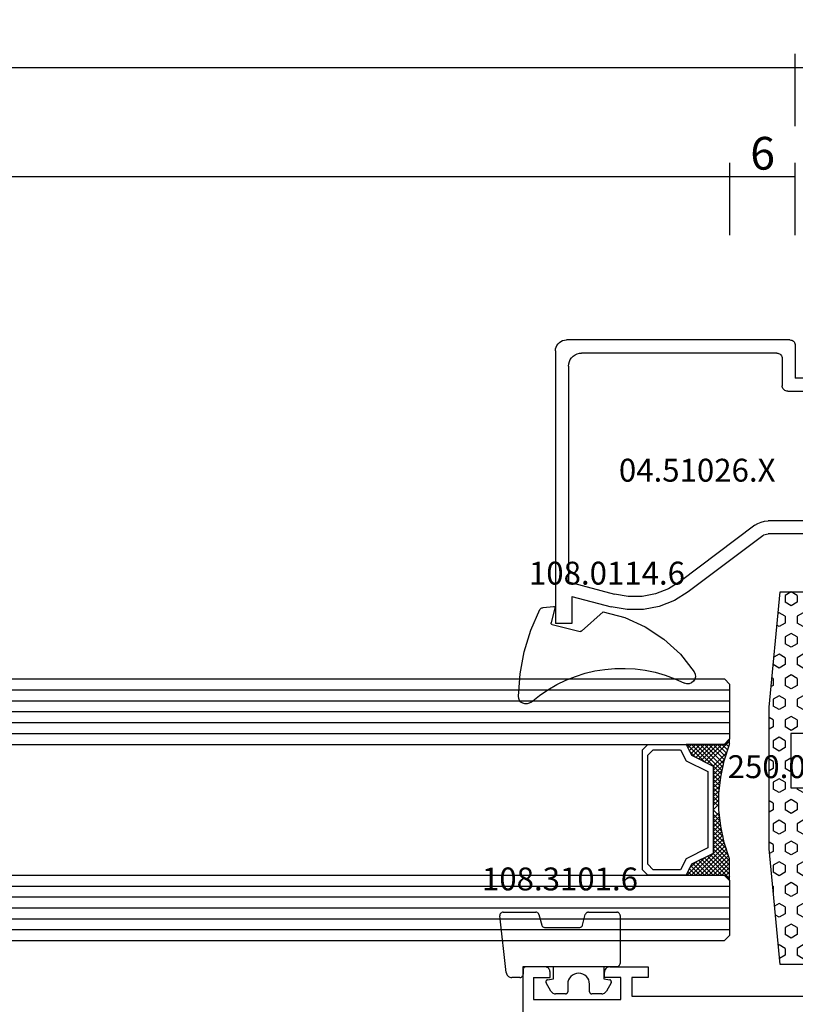
# Model space of a CAD drawing. Units: millimetres. Extents: x 0 to 2883, y -1921 to -50.
# Drawn here: x 1889 to 1960, y -1869 to -1779 of the extents above; entities that cross this region are included whole.
import ezdxf
from ezdxf.enums import TextEntityAlignment as Align

# ---------------------------------------------------------------- set-up
doc = ezdxf.new("R2010")
doc.units = ezdxf.units.MM
doc.header["$PDMODE"] = 3
doc.header["$PDSIZE"] = -0.5
for name, color, linetype in [('CrossSectionsDim', 3, 'Continuous'), ('CrossSectionsGlass', 4, 'Continuous'), ('CrossSectionsGums', 1, 'Continuous'), ('CrossSectionsProfils', 7, 'Continuous'), ('CrossSectionsTexts', 3, 'Continuous')]:
    doc.layers.add(name, color=color, linetype=linetype)
doc.styles.add('CrossSection', font='simplex.shx', dxfattribs={"height": 3})
doc.styles.get("Standard").update_dxf_attribs({"font": 'complex.shx', "height": 60})
doc.dimstyles.new('CrossSection', dxfattribs={"dimtxt": 3, "dimasz": 3, "dimexe": 1.25, "dimexo": 0.625, "dimtad": 1, "dimdec": 1, "dimtxsty": 'CrossSection', "dimblk": 'NONE', "dimcen": 2.5, "dimclrd": 256, "dimclre": 256, "dimadec": 0, "dimazin": 2, "dimtfac": 1, "dimtdec": 4, "dimtofl": 0, "dimtmove": 0, "dimatfit": 3, "dimfxl": 1, "dimtolj": 1, "dimtzin": 0, "dimarcsym": 0})

# ---------------------------------------------------------------- blocks, each defined once
blk = doc.blocks.new('24mm_4', base_point=(918.528, 6))
at = {"layer": 'CrossSectionsGlass'}
for p, q in [((0.5, 6), (0, 5.5)), ((0, 5.5), (0, 0.5)), ((928.1, 6), (0.5, 6)), ((928.6, 5), (0, 5)), ((928.6, 4), (0, 4)), ((928.6, 3), (0, 3)), ((928.6, 2), (0, 2)), ((928.6, 1), (0, 1)), ((0.5, 0), (0, 0.5)), ((0.025, 0.3), (2.058, -1.733)), ((0.025, 0.1), (0.225, 0.3)), ((0.025, -0.3), (0.425, 0.1)), ((0.025, -0.7), (0.725, 0)), ((0.025, -1.1), (1.125, 0)), ((0.025, -1.5), (1.525, 0)), ((0.125, -1.8), (1.925, 0)), ((0.225, -2.1), (2.325, 0)), ((0.325, -2.4), (2.725, 0)), ((928.1, 0), (0.5, 0)), ((0.525, -3), (3.525, 0)), ((1.125, 0), (2.592, -1.467)), ((1.525, 0), (2.858, -1.333)), ((2.325, 0), (3.392, -1.067)), ((2.725, 0), (3.592, -0.867)), ((3.525, 0), (3.858, -0.333)), ((0.025, -0.1), (1.792, -1.867)), ((0.025, -0.5), (1.525, -2)), ((0.887, -4.962), (1.525, -5.6)), ((1.025, -6.1), (1.037, -6.088)), ((1.025, -6.9), (1.525, -6.4)), ((0.025, -12.3), (2.058, -10.267)), ((0.275, -11.25), (1.525, -10)), ((0.5, -12), (0, -12.5)), ((0, -12.075), (0.225, -12.3)), ((0, -12.5), (0, -17.5)), ((0.1, -11.775), (0.425, -12.1)), ((928.1, -12), (0.5, -12)), ((928.6, -13), (0, -13)), ((928.6, -14), (0, -14)), ((928.6, -15), (0, -15)), ((928.6, -16), (0, -16)), ((928.6, -17), (0, -17)), ((0.5, -18), (0, -17.5)), ((928.1, -18), (0.5, -18))]:
    blk.add_line(p, q, dxfattribs=at)
at = {"layer": 'CrossSectionsGlass', "flags": 128}
for points in [[(4.025, -12), (3.525, -11), (1.525, -10), (1.525, -2), (3.525, -1), (4.025, 0), (0.525, 0), (0.025, 0.5), (0.025, -1.5), (0.525, -3), (0.825, -4.5), (1.025, -6), (1.025, -7.5), (0.825, -9), (0.525, -10.5), (0.025, -12), (0.025, -12.5), (0.525, -12), (4.025, -12)], [(1.925, 0), (3.125, -1.2), (3.725, -0.6), (3.125, 0), (0.425, -2.7)], [(0.725, 0), (2.325, -1.6), (3.925, 0), (3.992, -0.067)], [(7.525, 0), (8.025, -0.5), (8.025, -11.5), (7.525, -12), (4.025, -12), (3.525, -11), (1.525, -10), (1.525, -2), (3.525, -1), (4.025, 0), (7.525, 0)], [(0.025, -0.9), (1.525, -2.4), (0.592, -3.333)], [(7.025, -0.5), (7.525, -1), (7.525, -11), (7.025, -11.5), (4.525, -11.5), (4.025, -10.5), (2.025, -9.5), (2.025, -2.5), (4.025, -1.5), (4.525, -0.5), (7.025, -0.5)], [(0.025, -1.3), (1.525, -2.8), (0.658, -3.667)], [(0.125, -1.8), (1.525, -3.2), (0.725, -4)], [(0.325, -2.4), (1.525, -3.6), (0.792, -4.333)], [(0.525, -3), (1.525, -4), (0.849, -4.676)], [(0.625, -3.5), (1.525, -4.4), (0.896, -5.029)], [(0.725, -4), (1.525, -4.8), (0.943, -5.382)], [(0.825, -4.5), (1.525, -5.2), (0.99, -5.735)], [(0.948, -5.423), (1.525, -6), (1.025, -6.5)], [(1.025, -6.3), (1.525, -6.8), (1.025, -7.3)], [(1.025, -7.1), (1.525, -7.6), (0.933, -8.192)], [(1.025, -6.7), (1.525, -7.2), (0.994, -7.731)], [(0.978, -7.853), (1.525, -8.4), (0.8, -9.125)], [(1.025, -7.5), (1.525, -8), (0.871, -8.654)], [(0.837, -8.912), (1.525, -9.6), (0.475, -10.65)], [(0.884, -8.559), (1.525, -9.2), (0.6, -10.125)], [(0.931, -8.206), (1.525, -8.8), (0.7, -9.625)], [(0.5, -10.575), (1.925, -12), (3.125, -10.8), (3.725, -11.4), (3.125, -12), (0.708, -9.583)], [(0.642, -9.917), (2.725, -12), (3.592, -11.133)], [(0.775, -9.25), (3.525, -12), (3.858, -11.667)], [(0.2, -11.475), (0.725, -12), (2.325, -10.4), (3.925, -12)], [(0.3, -11.175), (1.125, -12), (2.592, -10.533)], [(0.4, -10.875), (1.525, -12), (2.858, -10.667)], [(0.575, -10.25), (2.325, -12), (3.392, -10.933)]]:
    blk.add_lwpolyline(points, dxfattribs=at)
blk = doc.blocks.new('04_19065_X', base_point=(-4812.716, 8218.482))
at = {"layer": 'CrossSectionsProfils'}
for p, q in [((-4748.116, 8213.982), (-4748.116, 8227.982)), ((-4758.116, 8216.682), (-4777.616, 8216.682)), ((-4758.116, 8214.982), (-4758.116, 8216.682)), ((-4757.116, 8216.982), (-4757.116, 8214.982)), ((-4749.116, 8216.982), (-4757.116, 8216.982)), ((-4749.116, 8214.982), (-4749.116, 8216.982)), ((-4759.616, 8214.982), (-4758.116, 8214.982)), ((-4759.616, 8213.982), (-4759.616, 8214.982)), ((-4757.116, 8214.982), (-4755.616, 8214.982)), ((-4755.616, 8214.982), (-4755.616, 8214.482)), ((-4749.116, 8214.982), (-4750.616, 8214.982)), ((-4750.616, 8214.982), (-4750.616, 8214.482)), ((-4756.116, 8213.982), (-4759.616, 8213.982)), ((-4756.116, 8213.982), (-4756.029, 8213.989)), ((-4756.029, 8213.989), (-4755.945, 8214.012)), ((-4755.945, 8214.012), (-4755.866, 8214.049)), ((-4755.866, 8214.049), (-4755.794, 8214.099)), ((-4755.794, 8214.099), (-4755.733, 8214.16)), ((-4755.733, 8214.16), (-4755.683, 8214.232)), ((-4755.683, 8214.232), (-4755.646, 8214.311)), ((-4755.646, 8214.311), (-4755.623, 8214.395)), ((-4755.623, 8214.395), (-4755.616, 8214.482)), ((-4750.616, 8214.482), (-4750.608, 8214.395)), ((-4750.608, 8214.395), (-4750.586, 8214.311)), ((-4750.586, 8214.311), (-4750.549, 8214.232)), ((-4750.549, 8214.232), (-4750.499, 8214.16)), ((-4750.499, 8214.16), (-4750.437, 8214.099)), ((-4750.437, 8214.099), (-4750.366, 8214.049)), ((-4750.366, 8214.049), (-4750.287, 8214.012)), ((-4750.287, 8214.012), (-4750.203, 8213.989)), ((-4750.203, 8213.989), (-4750.116, 8213.982)), ((-4750.116, 8213.982), (-4748.116, 8213.982))]:
    blk.add_line(p, q, dxfattribs=at)
blk = doc.blocks.new('250_0634_0_TEXT_8', base_point=(1964.7, 38.9))
at = {"layer": 'CrossSectionsTexts'}
blk.add_text('250.0634.0', height=2.1, dxfattribs=at).set_placement((1961.35, 21.8), align=Align.CENTER)
blk = doc.blocks.new('250_0634_0', base_point=(2447.085, 1521.436))
at = {"layer": 'CrossSectionsProfils', "color": 251, "true_color": 0x5b5b5b}
for p, q in [((2457.685, 1528.136), (2447.085, 1527.136)), ((2452.817, 1527.211), (2453.101, 1527.704)), ((2453.714, 1527.761), (2453.769, 1527.761)), ((2454.087, 1527.211), (2453.769, 1527.761)), ((2455.039, 1527.761), (2454.971, 1527.88)), ((2455.039, 1527.761), (2455.674, 1527.761)), ((2455.674, 1527.761), (2455.787, 1527.957)), ((2456.627, 1527.211), (2456.944, 1527.761)), ((2456.944, 1527.761), (2457.579, 1527.761)), ((2457.897, 1527.211), (2457.579, 1527.761)), ((2470.685, 1528.136), (2457.685, 1528.136)), ((2458.849, 1527.761), (2458.633, 1528.136)), ((2458.849, 1527.761), (2459.484, 1527.761)), ((2459.484, 1527.761), (2459.701, 1528.136)), ((2460.437, 1527.211), (2460.754, 1527.761)), ((2460.754, 1527.761), (2461.389, 1527.761)), ((2461.707, 1527.211), (2461.389, 1527.761)), ((2462.659, 1527.761), (2462.443, 1528.136)), ((2462.659, 1527.761), (2463.294, 1527.761)), ((2463.294, 1527.761), (2463.511, 1528.136)), ((2464.247, 1527.211), (2464.564, 1527.761)), ((2464.564, 1527.761), (2465.199, 1527.761)), ((2465.517, 1527.211), (2465.199, 1527.761)), ((2466.469, 1527.761), (2466.253, 1528.136)), ((2466.469, 1527.761), (2467.104, 1527.761)), ((2467.104, 1527.761), (2467.321, 1528.136)), ((2468.057, 1527.211), (2468.374, 1527.761)), ((2468.374, 1527.761), (2469.009, 1527.761)), ((2469.327, 1527.211), (2469.009, 1527.761)), ((2470.279, 1527.761), (2470.063, 1528.136)), ((2470.279, 1527.761), (2470.914, 1527.761)), ((2481.285, 1527.136), (2470.685, 1528.136)), ((2470.914, 1527.761), (2471.108, 1528.096)), ((2471.867, 1527.211), (2472.184, 1527.761)), ((2472.184, 1527.761), (2472.819, 1527.761)), ((2473.137, 1527.211), (2472.819, 1527.761)), ((2474.089, 1527.761), (2474.057, 1527.818)), ((2474.089, 1527.761), (2474.656, 1527.761)), ((2475.677, 1527.211), (2475.925, 1527.642)), ((2476.947, 1527.211), (2476.743, 1527.565)), ((2447.085, 1527.136), (2447.085, 1521.436)), ((2447.102, 1526.112), (2447.419, 1526.662)), ((2447.419, 1526.662), (2448.054, 1526.662)), ((2448.372, 1526.112), (2448.054, 1526.662)), ((2449.007, 1527.211), (2449.071, 1527.323)), ((2449.324, 1526.662), (2449.007, 1527.211)), ((2449.324, 1526.662), (2449.959, 1526.662)), ((2449.959, 1526.662), (2450.277, 1527.211)), ((2450.277, 1527.211), (2450.153, 1527.425)), ((2450.912, 1526.112), (2451.229, 1526.662)), ((2451.229, 1526.662), (2451.864, 1526.662)), ((2452.182, 1526.112), (2451.864, 1526.662)), ((2453.134, 1526.662), (2452.817, 1527.211)), ((2453.134, 1526.662), (2453.769, 1526.662)), ((2453.769, 1526.662), (2454.087, 1527.211)), ((2454.722, 1526.112), (2455.039, 1526.662)), ((2455.039, 1526.662), (2455.674, 1526.662)), ((2455.992, 1526.112), (2455.674, 1526.662)), ((2456.944, 1526.662), (2456.627, 1527.211)), ((2456.944, 1526.662), (2457.579, 1526.662)), ((2457.579, 1526.662), (2457.897, 1527.211)), ((2458.532, 1526.112), (2458.849, 1526.662)), ((2458.849, 1526.662), (2459.484, 1526.662)), ((2459.802, 1526.112), (2459.484, 1526.662)), ((2460.754, 1526.662), (2460.437, 1527.211)), ((2460.754, 1526.662), (2461.389, 1526.662)), ((2461.389, 1526.662), (2461.707, 1527.211)), ((2462.356, 1526.136), (2462.659, 1526.662)), ((2462.659, 1526.662), (2463.294, 1526.662)), ((2463.598, 1526.136), (2463.294, 1526.662)), ((2464.564, 1526.662), (2464.247, 1527.211)), ((2464.564, 1526.662), (2465.199, 1526.662)), ((2465.199, 1526.662), (2465.517, 1527.211)), ((2466.152, 1526.112), (2466.469, 1526.662)), ((2466.469, 1526.662), (2467.104, 1526.662)), ((2467.422, 1526.112), (2467.104, 1526.662)), ((2468.374, 1526.662), (2468.057, 1527.211)), ((2468.374, 1526.662), (2469.009, 1526.662)), ((2469.009, 1526.662), (2469.327, 1527.211)), ((2469.962, 1526.112), (2470.279, 1526.662)), ((2470.279, 1526.662), (2470.914, 1526.662)), ((2471.232, 1526.112), (2470.914, 1526.662)), ((2472.184, 1526.662), (2471.867, 1527.211)), ((2472.184, 1526.662), (2472.819, 1526.662)), ((2472.819, 1526.662), (2473.137, 1527.211)), ((2473.772, 1526.112), (2474.089, 1526.662)), ((2474.089, 1526.662), (2474.724, 1526.662)), ((2475.042, 1526.112), (2474.724, 1526.662)), ((2475.994, 1526.662), (2475.677, 1527.211)), ((2475.994, 1526.662), (2476.629, 1526.662)), ((2476.629, 1526.662), (2476.947, 1527.211)), ((2477.582, 1526.112), (2477.899, 1526.662)), ((2477.899, 1526.662), (2478.534, 1526.662)), ((2478.852, 1526.112), (2478.534, 1526.662)), ((2479.487, 1527.211), (2479.538, 1527.301)), ((2479.804, 1526.662), (2479.487, 1527.211)), ((2479.804, 1526.662), (2480.439, 1526.662)), ((2480.439, 1526.662), (2480.743, 1527.187)), ((2481.285, 1521.436), (2481.285, 1527.136)), ((2447.419, 1525.562), (2447.102, 1526.112)), ((2448.054, 1525.562), (2448.372, 1526.112)), ((2451.229, 1525.562), (2450.912, 1526.112)), ((2451.864, 1525.562), (2452.182, 1526.112)), ((2455.039, 1525.562), (2454.722, 1526.112)), ((2455.674, 1525.562), (2455.992, 1526.112)), ((2458.849, 1525.562), (2458.532, 1526.112)), ((2459.484, 1525.562), (2459.802, 1526.112)), ((2460.085, 1521.436), (2460.085, 1526.136)), ((2460.085, 1526.136), (2465.085, 1526.136)), ((2465.085, 1526.136), (2465.085, 1521.436)), ((2466.469, 1525.562), (2466.152, 1526.112)), ((2467.104, 1525.562), (2467.422, 1526.112)), ((2470.279, 1525.562), (2469.962, 1526.112)), ((2470.914, 1525.562), (2471.232, 1526.112)), ((2474.089, 1525.562), (2473.772, 1526.112)), ((2474.724, 1525.562), (2475.042, 1526.112)), ((2477.899, 1525.562), (2477.582, 1526.112)), ((2478.534, 1525.562), (2478.852, 1526.112)), ((2447.419, 1525.562), (2448.054, 1525.562)), ((2449.007, 1525.012), (2449.324, 1525.562)), ((2449.324, 1524.462), (2449.007, 1525.012)), ((2449.324, 1525.562), (2449.959, 1525.562)), ((2450.277, 1525.012), (2449.959, 1525.562)), ((2449.959, 1524.462), (2450.277, 1525.012)), ((2451.229, 1525.562), (2451.864, 1525.562)), ((2452.817, 1525.012), (2453.134, 1525.562)), ((2453.134, 1524.462), (2452.817, 1525.012)), ((2453.134, 1525.562), (2453.769, 1525.562)), ((2454.087, 1525.012), (2453.769, 1525.562)), ((2453.769, 1524.462), (2454.087, 1525.012)), ((2455.039, 1525.562), (2455.674, 1525.562)), ((2456.627, 1525.012), (2456.944, 1525.562)), ((2456.944, 1524.462), (2456.627, 1525.012)), ((2456.944, 1525.562), (2457.579, 1525.562)), ((2457.897, 1525.012), (2457.579, 1525.562)), ((2457.579, 1524.462), (2457.897, 1525.012)), ((2458.849, 1525.562), (2459.484, 1525.562)), ((2465.085, 1525.562), (2465.199, 1525.562)), ((2465.517, 1525.012), (2465.199, 1525.562)), ((2465.199, 1524.462), (2465.517, 1525.012)), ((2466.469, 1525.562), (2467.104, 1525.562)), ((2468.057, 1525.012), (2468.374, 1525.562)), ((2468.374, 1524.462), (2468.057, 1525.012)), ((2468.374, 1525.562), (2469.009, 1525.562)), ((2469.327, 1525.012), (2469.009, 1525.562)), ((2469.009, 1524.462), (2469.327, 1525.012)), ((2470.279, 1525.562), (2470.914, 1525.562)), ((2471.867, 1525.012), (2472.184, 1525.562)), ((2472.184, 1524.462), (2471.867, 1525.012)), ((2472.184, 1525.562), (2472.819, 1525.562)), ((2473.137, 1525.012), (2472.819, 1525.562)), ((2472.819, 1524.462), (2473.137, 1525.012)), ((2474.089, 1525.562), (2474.724, 1525.562)), ((2475.677, 1525.012), (2475.994, 1525.562)), ((2475.994, 1524.462), (2475.677, 1525.012)), ((2475.994, 1525.562), (2476.629, 1525.562)), ((2476.947, 1525.012), (2476.629, 1525.562)), ((2476.629, 1524.462), (2476.947, 1525.012)), ((2477.899, 1525.562), (2478.534, 1525.562)), ((2479.487, 1525.012), (2479.804, 1525.562)), ((2479.804, 1524.462), (2479.487, 1525.012)), ((2479.804, 1525.562), (2480.439, 1525.562)), ((2480.757, 1525.012), (2480.439, 1525.562)), ((2480.439, 1524.462), (2480.757, 1525.012)), ((2447.102, 1523.912), (2447.419, 1524.462)), ((2447.419, 1523.362), (2447.102, 1523.912)), ((2447.419, 1524.462), (2448.054, 1524.462)), ((2448.372, 1523.912), (2448.054, 1524.462)), ((2448.054, 1523.362), (2448.372, 1523.912)), ((2449.324, 1524.462), (2449.959, 1524.462)), ((2450.912, 1523.912), (2451.229, 1524.462)), ((2451.229, 1523.362), (2450.912, 1523.912)), ((2451.229, 1524.462), (2451.864, 1524.462)), ((2452.182, 1523.912), (2451.864, 1524.462)), ((2451.864, 1523.362), (2452.182, 1523.912)), ((2453.134, 1524.462), (2453.769, 1524.462)), ((2454.722, 1523.912), (2455.039, 1524.462)), ((2455.039, 1523.362), (2454.722, 1523.912)), ((2455.039, 1524.462), (2455.674, 1524.462)), ((2455.992, 1523.912), (2455.674, 1524.462)), ((2455.674, 1523.362), (2455.992, 1523.912)), ((2456.944, 1524.462), (2457.579, 1524.462)), ((2458.532, 1523.912), (2458.849, 1524.462)), ((2458.849, 1523.362), (2458.532, 1523.912)), ((2458.849, 1524.462), (2459.484, 1524.462)), ((2459.802, 1523.912), (2459.484, 1524.462)), ((2459.484, 1523.362), (2459.802, 1523.912)), ((2465.085, 1524.462), (2465.199, 1524.462)), ((2466.152, 1523.912), (2466.469, 1524.462)), ((2466.469, 1523.362), (2466.152, 1523.912)), ((2466.469, 1524.462), (2467.104, 1524.462)), ((2467.422, 1523.912), (2467.104, 1524.462)), ((2467.104, 1523.362), (2467.422, 1523.912)), ((2468.374, 1524.462), (2469.009, 1524.462)), ((2469.962, 1523.912), (2470.279, 1524.462)), ((2470.279, 1523.362), (2469.962, 1523.912)), ((2470.279, 1524.462), (2470.914, 1524.462)), ((2471.232, 1523.912), (2470.914, 1524.462)), ((2470.914, 1523.362), (2471.232, 1523.912)), ((2472.184, 1524.462), (2472.819, 1524.462)), ((2473.772, 1523.912), (2474.089, 1524.462)), ((2474.089, 1523.362), (2473.772, 1523.912)), ((2474.089, 1524.462), (2474.724, 1524.462)), ((2475.042, 1523.912), (2474.724, 1524.462)), ((2474.724, 1523.362), (2475.042, 1523.912)), ((2475.994, 1524.462), (2476.629, 1524.462)), ((2477.582, 1523.912), (2477.899, 1524.462)), ((2477.899, 1523.362), (2477.582, 1523.912)), ((2477.899, 1524.462), (2478.534, 1524.462)), ((2478.852, 1523.912), (2478.534, 1524.462)), ((2478.534, 1523.362), (2478.852, 1523.912)), ((2479.804, 1524.462), (2480.439, 1524.462)), ((2447.419, 1523.362), (2448.054, 1523.362)), ((2449.007, 1522.812), (2449.324, 1523.362)), ((2449.324, 1523.362), (2449.959, 1523.362)), ((2450.277, 1522.812), (2449.959, 1523.362)), ((2451.229, 1523.362), (2451.864, 1523.362)), ((2452.817, 1522.812), (2453.134, 1523.362)), ((2453.134, 1523.362), (2453.769, 1523.362)), ((2454.087, 1522.812), (2453.769, 1523.362)), ((2455.039, 1523.362), (2455.674, 1523.362)), ((2456.627, 1522.812), (2456.944, 1523.362)), ((2456.944, 1523.362), (2457.579, 1523.362)), ((2457.897, 1522.812), (2457.579, 1523.362)), ((2458.849, 1523.362), (2459.484, 1523.362)), ((2465.085, 1523.362), (2465.199, 1523.362)), ((2465.517, 1522.812), (2465.199, 1523.362)), ((2466.469, 1523.362), (2467.104, 1523.362)), ((2468.057, 1522.812), (2468.374, 1523.362)), ((2468.374, 1523.362), (2469.009, 1523.362)), ((2469.327, 1522.812), (2469.009, 1523.362)), ((2470.279, 1523.362), (2470.914, 1523.362)), ((2471.867, 1522.812), (2472.184, 1523.362)), ((2472.184, 1523.362), (2472.819, 1523.362)), ((2473.137, 1522.812), (2472.819, 1523.362)), ((2474.089, 1523.362), (2474.724, 1523.362)), ((2475.677, 1522.812), (2475.994, 1523.362)), ((2475.994, 1523.362), (2476.629, 1523.362)), ((2476.947, 1522.812), (2476.629, 1523.362)), ((2477.899, 1523.362), (2478.534, 1523.362)), ((2479.487, 1522.812), (2479.804, 1523.362)), ((2479.804, 1523.362), (2480.439, 1523.362)), ((2480.757, 1522.812), (2480.439, 1523.362)), ((2447.102, 1521.712), (2447.419, 1522.262)), ((2447.419, 1522.262), (2448.054, 1522.262)), ((2448.372, 1521.712), (2448.054, 1522.262)), ((2449.324, 1522.262), (2449.007, 1522.812)), ((2449.324, 1522.262), (2449.959, 1522.262)), ((2449.959, 1522.262), (2450.277, 1522.812)), ((2450.912, 1521.712), (2451.229, 1522.262)), ((2451.229, 1522.262), (2451.864, 1522.262)), ((2452.182, 1521.712), (2451.864, 1522.262)), ((2453.134, 1522.262), (2452.817, 1522.812)), ((2453.134, 1522.262), (2453.769, 1522.262)), ((2453.769, 1522.262), (2454.087, 1522.812)), ((2454.722, 1521.712), (2455.039, 1522.262)), ((2455.039, 1522.262), (2455.674, 1522.262)), ((2455.992, 1521.712), (2455.674, 1522.262)), ((2456.944, 1522.262), (2456.627, 1522.812)), ((2456.944, 1522.262), (2457.579, 1522.262)), ((2457.579, 1522.262), (2457.897, 1522.812)), ((2458.532, 1521.712), (2458.849, 1522.262)), ((2458.849, 1522.262), (2459.484, 1522.262)), ((2459.802, 1521.712), (2459.484, 1522.262)), ((2465.085, 1522.262), (2465.199, 1522.262)), ((2465.199, 1522.262), (2465.517, 1522.812)), ((2466.152, 1521.712), (2466.469, 1522.262)), ((2466.469, 1522.262), (2467.104, 1522.262)), ((2467.422, 1521.712), (2467.104, 1522.262)), ((2468.374, 1522.262), (2468.057, 1522.812)), ((2468.374, 1522.262), (2469.009, 1522.262)), ((2469.009, 1522.262), (2469.327, 1522.812)), ((2469.962, 1521.712), (2470.279, 1522.262)), ((2470.279, 1522.262), (2470.914, 1522.262)), ((2471.232, 1521.712), (2470.914, 1522.262)), ((2472.184, 1522.262), (2471.867, 1522.812)), ((2472.184, 1522.262), (2472.819, 1522.262)), ((2472.819, 1522.262), (2473.137, 1522.812)), ((2473.772, 1521.712), (2474.089, 1522.262)), ((2474.089, 1522.262), (2474.724, 1522.262)), ((2475.042, 1521.712), (2474.724, 1522.262)), ((2475.994, 1522.262), (2475.677, 1522.812)), ((2475.994, 1522.262), (2476.629, 1522.262)), ((2476.629, 1522.262), (2476.947, 1522.812)), ((2477.582, 1521.712), (2477.899, 1522.262)), ((2477.899, 1522.262), (2478.534, 1522.262)), ((2478.852, 1521.712), (2478.534, 1522.262)), ((2479.804, 1522.262), (2479.487, 1522.812)), ((2479.804, 1522.262), (2480.439, 1522.262)), ((2480.439, 1522.262), (2480.757, 1522.812)), ((2447.085, 1521.436), (2460.085, 1521.436)), ((2447.261, 1521.436), (2447.102, 1521.712)), ((2448.212, 1521.436), (2448.372, 1521.712)), ((2451.071, 1521.436), (2450.912, 1521.712)), ((2452.022, 1521.436), (2452.182, 1521.712)), ((2454.881, 1521.436), (2454.722, 1521.712)), ((2455.832, 1521.436), (2455.992, 1521.712)), ((2458.691, 1521.436), (2458.532, 1521.712)), ((2459.642, 1521.436), (2459.802, 1521.712)), ((2465.085, 1521.436), (2481.285, 1521.436)), ((2466.311, 1521.436), (2466.152, 1521.712)), ((2467.262, 1521.436), (2467.422, 1521.712)), ((2470.121, 1521.436), (2469.962, 1521.712)), ((2471.072, 1521.436), (2471.232, 1521.712)), ((2473.931, 1521.436), (2473.772, 1521.712)), ((2474.882, 1521.436), (2475.042, 1521.712)), ((2477.741, 1521.436), (2477.582, 1521.712)), ((2478.692, 1521.436), (2478.852, 1521.712))]:
    blk.add_line(p, q, dxfattribs=at)
blk = doc.blocks.new('04_51026_X_TEXT_8', base_point=(1960.4, 62))
at = {"layer": 'CrossSectionsTexts'}
blk.add_text('04.51026.X', height=2.1, dxfattribs=at).set_placement((1951.4, 49), align=Align.CENTER)
blk = doc.blocks.new('04_51026_X', base_point=(2754.466, 1617.272))
at = {"layer": 'CrossSectionsProfils'}
for p, q in [((2755.466, 1639.272), (2780.466, 1639.272)), ((2780.466, 1637.772), (2780.466, 1639.272)), ((2754.466, 1617.772), (2754.466, 1638.272)), ((2756.866, 1638.072), (2776.666, 1638.072)), ((2776.666, 1638.072), (2777.798, 1633.845)), ((2777.989, 1637.772), (2778.957, 1634.156)), ((2777.989, 1637.772), (2780.466, 1637.772)), ((2755.666, 1618.972), (2755.666, 1636.872)), ((2771.469, 1620.975), (2776.627, 1627.821)), ((2772.427, 1620.253), (2777.586, 1627.099)), ((2771.066, 1613.772), (2771.066, 1619.771)), ((2772.266, 1615.972), (2772.266, 1619.771)), ((2756.166, 1618.472), (2758.666, 1618.472)), ((2759.166, 1617.972), (2759.166, 1613.889)), ((2754.966, 1617.272), (2757.966, 1617.272)), ((2757.966, 1615.772), (2757.966, 1617.272)), ((2757.966, 1615.772), (2757.525, 1615.33)), ((2772.466, 1615.772), (2773.466, 1615.772)), ((2773.726, 1615.322), (2772.687, 1613.522)), ((2757.525, 1615.047), (2758.825, 1613.747)), ((2771.566, 1613.272), (2772.254, 1613.272))]:
    blk.add_line(p, q, dxfattribs=at)
at = {"layer": 'CrossSectionsProfils', "flags": 128}
for points in [[(2755.466, 1639.272), (2755.292, 1639.256), (2755.124, 1639.211), (2754.966, 1639.138), (2754.823, 1639.038), (2754.7, 1638.914), (2754.6, 1638.772), (2754.526, 1638.614), (2754.481, 1638.445), (2754.466, 1638.272)], [(2756.866, 1638.072), (2756.658, 1638.053), (2756.456, 1637.999), (2756.266, 1637.911), (2756.095, 1637.791), (2755.947, 1637.643), (2755.827, 1637.472), (2755.738, 1637.282), (2755.684, 1637.08), (2755.666, 1636.872)], [(2777.586, 1627.099), (2778.369, 1628.362), (2778.911, 1629.746), (2779.195, 1631.205), (2779.21, 1632.691), (2778.957, 1634.156)], [(2776.627, 1627.821), (2777.296, 1628.899), (2777.759, 1630.081), (2778.001, 1631.326), (2778.014, 1632.595), (2777.798, 1633.845)], [(2771.469, 1620.975), (2771.296, 1620.703), (2771.169, 1620.406), (2771.092, 1620.093), (2771.066, 1619.771)], [(2772.427, 1620.253), (2772.358, 1620.144), (2772.307, 1620.025), (2772.276, 1619.9), (2772.266, 1619.771)], [(2755.666, 1618.972), (2755.674, 1618.885), (2755.696, 1618.801), (2755.733, 1618.722), (2755.783, 1618.65), (2755.845, 1618.589), (2755.916, 1618.539), (2755.995, 1618.502), (2756.079, 1618.479), (2756.166, 1618.472)], [(2759.166, 1617.972), (2759.158, 1618.058), (2759.136, 1618.143), (2759.099, 1618.222), (2759.049, 1618.293), (2758.987, 1618.355), (2758.916, 1618.405), (2758.837, 1618.441), (2758.753, 1618.464), (2758.666, 1618.472)], [(2754.466, 1617.772), (2754.474, 1617.685), (2754.496, 1617.601), (2754.533, 1617.522), (2754.583, 1617.45), (2754.645, 1617.389), (2754.716, 1617.339), (2754.795, 1617.302), (2754.879, 1617.279), (2754.966, 1617.272)], [(2757.525, 1615.33), (2757.502, 1615.303), (2757.485, 1615.273), (2757.473, 1615.24), (2757.467, 1615.206), (2757.467, 1615.171), (2757.473, 1615.137), (2757.485, 1615.104), (2757.502, 1615.074), (2757.525, 1615.047)], [(2772.266, 1615.972), (2772.269, 1615.937), (2772.278, 1615.903), (2772.293, 1615.872), (2772.313, 1615.843), (2772.337, 1615.818), (2772.366, 1615.798), (2772.398, 1615.784), (2772.431, 1615.775), (2772.466, 1615.772)], [(2773.726, 1615.322), (2773.748, 1615.369), (2773.761, 1615.419), (2773.766, 1615.472), (2773.761, 1615.524), (2773.748, 1615.574), (2773.726, 1615.622), (2773.696, 1615.664), (2773.659, 1615.701), (2773.616, 1615.731), (2773.569, 1615.753), (2773.518, 1615.767), (2773.466, 1615.772)], [(2758.825, 1613.747), (2758.852, 1613.724), (2758.884, 1613.706), (2758.918, 1613.694), (2758.954, 1613.689), (2758.99, 1613.69), (2759.025, 1613.698), (2759.059, 1613.712), (2759.089, 1613.731), (2759.116, 1613.756), (2759.137, 1613.785), (2759.153, 1613.818), (2759.163, 1613.853), (2759.166, 1613.889)], [(2771.066, 1613.772), (2771.074, 1613.685), (2771.096, 1613.601), (2771.133, 1613.522), (2771.183, 1613.45), (2771.245, 1613.389), (2771.316, 1613.339), (2771.395, 1613.302), (2771.479, 1613.279), (2771.566, 1613.272)], [(2772.254, 1613.272), (2772.34, 1613.279), (2772.425, 1613.302), (2772.504, 1613.339), (2772.575, 1613.389), (2772.637, 1613.45), (2772.687, 1613.522)]]:
    blk.add_lwpolyline(points, dxfattribs=at)
blk = doc.blocks.new('108_0114_6_TEXT_8', base_point=(1938.4, 36))
at = {"layer": 'CrossSectionsTexts'}
blk.add_text('108.0114.6', height=2.1, dxfattribs=at).set_placement((1943.123, 39.554), align=Align.CENTER)
blk = doc.blocks.new('108_0114_6', base_point=(2695.811, 1575.45))
at = {"layer": 'CrossSectionsGums', "color": 252, "true_color": 0x848484}
for p, q in [((2694.363, 1576.593), (2694.257, 1575.634)), ((2694.403, 1575.507), (2695.778, 1575.842)), ((2695.92, 1575.756), (2696.549, 1573.179)), ((2696.523, 1573.073), (2694.758, 1571.063))]:
    blk.add_line(p, q, dxfattribs=at)
at = {"layer": 'CrossSectionsGums', "color": 252, "true_color": 0x848484, "flags": 128}
for points in [[(2702.488, 1578.85), (2700.434, 1578.692), (2698.41, 1578.306), (2696.442, 1577.696), (2694.555, 1576.87)], [(2694.555, 1576.87), (2694.505, 1576.839), (2694.461, 1576.801), (2694.424, 1576.756), (2694.395, 1576.705), (2694.374, 1576.65), (2694.363, 1576.593)], [(2694.257, 1575.634), (2694.257, 1575.614), (2694.26, 1575.593), (2694.267, 1575.574), (2694.276, 1575.556), (2694.289, 1575.54), (2694.305, 1575.526), (2694.322, 1575.515), (2694.342, 1575.508), (2694.362, 1575.504), (2694.382, 1575.503), (2694.403, 1575.507)], [(2695.92, 1575.756), (2695.914, 1575.775), (2695.904, 1575.793), (2695.891, 1575.809), (2695.876, 1575.823), (2695.858, 1575.833), (2695.839, 1575.841), (2695.819, 1575.845), (2695.798, 1575.845), (2695.778, 1575.842)], [(2696.523, 1573.073), (2696.535, 1573.089), (2696.543, 1573.105), (2696.549, 1573.123), (2696.552, 1573.142), (2696.552, 1573.161), (2696.549, 1573.179)], [(2694.758, 1571.063), (2695.288, 1569.08), (2696.13, 1567.208), (2697.261, 1565.495), (2698.652, 1563.986), (2700.268, 1562.72)]]:
    blk.add_lwpolyline(points, dxfattribs=at)
at = {"layer": 'CrossSectionsGums', "color": 252, "true_color": 0x848484}
for centre, radius, start, end in [((2702.503, 1578.142), 0.708, 319.15491, 91.17592), ((2712.677, 1569.346), 12.741, 139.15491, 206.66312), ((2700.658, 1563.311), 0.708, 236.53886, 26.66312)]:
    blk.add_arc(centre, radius, start, end, dxfattribs=at)
blk = doc.blocks.new('108_3101_6_TEXT_8', base_point=(1935.4, 3.5))
at = {"layer": 'CrossSectionsTexts'}
blk.add_text('108.3101.6', height=2.1, dxfattribs=at).set_placement((1938.814, 11.5), align=Align.CENTER)
blk = doc.blocks.new('108_3101_6', base_point=(3281.999, 1495.529))
at = {"layer": 'CrossSectionsGums', "color": 252, "true_color": 0x848484}
for p, q in [((3282.456, 1497.042), (3287.673, 1497.629)), ((3287.999, 1497.331), (3287.999, 1494.332)), ((3281.999, 1495.802), (3281.999, 1496.544)), ((3282.699, 1495.502), (3282.299, 1495.502)), ((3282.999, 1486.902), (3282.999, 1495.202)), ((3280.756, 1492.956), (3281.515, 1493.377)), ((3281.805, 1493.254), (3281.899, 1492.702)), ((3286.599, 1493.497), (3286.599, 1490.336)), ((3287.777, 1494.042), (3286.821, 1493.786)), ((3280.499, 1491.602), (3280.499, 1492.519)), ((3281.899, 1492.702), (3282.999, 1492.702)), ((3281.399, 1491.402), (3280.699, 1491.402)), ((3286.821, 1490.046), (3287.777, 1489.79)), ((3280.499, 1488.285), (3280.499, 1489.202)), ((3280.699, 1489.402), (3281.399, 1489.402)), ((3287.999, 1489.5), (3287.999, 1486.902)), ((3281.515, 1487.427), (3280.756, 1487.848)), ((3281.899, 1488.102), (3281.805, 1487.55)), ((3282.999, 1488.102), (3281.899, 1488.102)), ((3287.699, 1486.602), (3283.299, 1486.602))]:
    blk.add_line(p, q, dxfattribs=at)
at = {"layer": 'CrossSectionsGums', "color": 252, "true_color": 0x848484, "flags": 128}
for points in [[(3282.456, 1497.042), (3282.374, 1497.028), (3282.297, 1497.001), (3282.224, 1496.961), (3282.16, 1496.911), (3282.104, 1496.85), (3282.059, 1496.781), (3282.026, 1496.706), (3282.006, 1496.626), (3281.999, 1496.544)], [(3287.999, 1497.331), (3287.994, 1497.386), (3287.979, 1497.439), (3287.954, 1497.488), (3287.921, 1497.532), (3287.881, 1497.569), (3287.834, 1497.599), (3287.782, 1497.619), (3287.728, 1497.629), (3287.673, 1497.629)], [(3281.999, 1495.802), (3282.004, 1495.75), (3282.017, 1495.699), (3282.039, 1495.652), (3282.069, 1495.609), (3282.106, 1495.572), (3282.149, 1495.542), (3282.197, 1495.52), (3282.247, 1495.506), (3282.299, 1495.502)], [(3282.999, 1495.202), (3282.995, 1495.254), (3282.981, 1495.304), (3282.959, 1495.352), (3282.929, 1495.395), (3282.892, 1495.432), (3282.849, 1495.462), (3282.802, 1495.484), (3282.751, 1495.497), (3282.699, 1495.502)], [(3287.777, 1494.042), (3287.829, 1494.062), (3287.877, 1494.091), (3287.919, 1494.128), (3287.953, 1494.172), (3287.978, 1494.222), (3287.994, 1494.276), (3287.999, 1494.332)], [(3281.805, 1493.254), (3281.792, 1493.288), (3281.774, 1493.319), (3281.75, 1493.346), (3281.722, 1493.369), (3281.69, 1493.386), (3281.655, 1493.397), (3281.619, 1493.402), (3281.583, 1493.4), (3281.548, 1493.391), (3281.515, 1493.377)], [(3286.821, 1493.786), (3286.775, 1493.77), (3286.732, 1493.746), (3286.694, 1493.715), (3286.661, 1493.679), (3286.635, 1493.638), (3286.615, 1493.593), (3286.603, 1493.545), (3286.599, 1493.497)], [(3280.756, 1492.956), (3280.683, 1492.906), (3280.62, 1492.844), (3280.568, 1492.772), (3280.53, 1492.692), (3280.507, 1492.607), (3280.499, 1492.519)], [(3280.499, 1491.602), (3280.502, 1491.567), (3280.511, 1491.533), (3280.526, 1491.502), (3280.546, 1491.473), (3280.571, 1491.449), (3280.599, 1491.429), (3280.631, 1491.414), (3280.664, 1491.405), (3280.699, 1491.402)], [(3286.599, 1490.336), (3286.603, 1490.287), (3286.615, 1490.239), (3286.635, 1490.195), (3286.661, 1490.153), (3286.694, 1490.117), (3286.732, 1490.086), (3286.775, 1490.063), (3286.821, 1490.046)], [(3287.999, 1489.5), (3287.995, 1489.549), (3287.983, 1489.597), (3287.964, 1489.642), (3287.937, 1489.683), (3287.904, 1489.719), (3287.866, 1489.75), (3287.823, 1489.774), (3287.777, 1489.79)], [(3280.699, 1489.402), (3280.664, 1489.399), (3280.631, 1489.39), (3280.599, 1489.375), (3280.571, 1489.355), (3280.546, 1489.33), (3280.526, 1489.302), (3280.511, 1489.27), (3280.502, 1489.237), (3280.499, 1489.202)], [(3280.499, 1488.285), (3280.507, 1488.197), (3280.53, 1488.111), (3280.568, 1488.031), (3280.62, 1487.959), (3280.683, 1487.898), (3280.756, 1487.848)], [(3281.515, 1487.427), (3281.548, 1487.412), (3281.583, 1487.404), (3281.619, 1487.402), (3281.655, 1487.407), (3281.69, 1487.418), (3281.722, 1487.435), (3281.75, 1487.457), (3281.774, 1487.485), (3281.792, 1487.516), (3281.805, 1487.55)], [(3282.999, 1486.902), (3283.004, 1486.85), (3283.017, 1486.799), (3283.039, 1486.752), (3283.069, 1486.709), (3283.106, 1486.672), (3283.149, 1486.642), (3283.197, 1486.62), (3283.247, 1486.606), (3283.299, 1486.602)], [(3287.699, 1486.602), (3287.751, 1486.606), (3287.802, 1486.62), (3287.849, 1486.642), (3287.892, 1486.672), (3287.929, 1486.709), (3287.959, 1486.752), (3287.981, 1486.799), (3287.995, 1486.85), (3287.999, 1486.902)]]:
    blk.add_lwpolyline(points, dxfattribs=at)
at = {"layer": 'CrossSectionsGums', "color": 252, "true_color": 0x848484}
blk.add_arc((3281.399, 1490.402), 1, 270, 90, dxfattribs=at)
blk = doc.blocks.new('*D144')
at = {"layer": 'CrossSectionsDim', "lineweight": -2}
for p, q in [((1025.8, 71.625), (1025.8, 78.25)), ((1954.4, 71.625), (1954.4, 78.25)), ((1025.8, 77), (1954.4, 77))]:
    blk.add_line(p, q, dxfattribs=at)
at = {"layer": 'Defpoints', "color": 0}
for p in [(1954.4, 77), (1025.8, 71), (1954.4, 71)]:
    blk.add_point(p, dxfattribs=at)
at = {"layer": 'CrossSectionsDim', "color": 0, "insert": (1490.1, 79.411), "char_height": 3, "attachment_point": 5, "style": 'CrossSection'}
blk.add_mtext('\\A1;928,6', dxfattribs=at)
blk = doc.blocks.new('_NONE')
blk = doc.blocks.new('*D145')
at = {"layer": 'CrossSectionsDim', "lineweight": -2}
for p, q in [((1019.8, 81.625), (1019.8, 88.25)), ((1960.4, 81.625), (1960.4, 88.25)), ((1019.8, 87), (1960.4, 87))]:
    blk.add_line(p, q, dxfattribs=at)
at = {"layer": 'Defpoints', "color": 0}
for p in [(1960.4, 87), (1019.8, 81), (1960.4, 81)]:
    blk.add_point(p, dxfattribs=at)
at = {"layer": 'CrossSectionsDim', "color": 0, "insert": (1490.1, 89.411), "char_height": 3, "attachment_point": 5, "style": 'CrossSection'}
blk.add_mtext('\\A1;940,6', dxfattribs=at)
blk = doc.blocks.new('*D150')
at = {"layer": 'CrossSectionsDim', "lineweight": -2}
for p, q in [((1954.4, 71.625), (1954.4, 78.25)), ((1960.4, 71.625), (1960.4, 78.25)), ((1954.4, 77), (1960.4, 77))]:
    blk.add_line(p, q, dxfattribs=at)
at = {"layer": 'Defpoints', "color": 0}
for p in [(1960.4, 77), (1954.4, 71), (1960.4, 71)]:
    blk.add_point(p, dxfattribs=at)
at = {"layer": 'CrossSectionsDim', "color": 0, "insert": (1957.4, 79.125), "char_height": 3, "attachment_point": 5, "style": 'CrossSection'}
blk.add_mtext('\\A1;6', dxfattribs=at)
blk = doc.blocks.new('*D151')
at = {"layer": 'CrossSectionsDim', "lineweight": -2}
for p, q in [((1960.4, 81.625), (1960.4, 88.25)), ((2000, 81.625), (2000, 88.25)), ((1960.4, 87), (2000, 87))]:
    blk.add_line(p, q, dxfattribs=at)
at = {"layer": 'Defpoints', "color": 0}
for p in [(2000, 87), (1960.4, 81), (2000, 81)]:
    blk.add_point(p, dxfattribs=at)
at = {"layer": 'CrossSectionsDim', "color": 0, "insert": (1980.2, 89.411), "char_height": 3, "attachment_point": 5, "style": 'CrossSection'}
blk.add_mtext('\\A1;39,6', dxfattribs=at)
blk = doc.blocks.new('*D101')
at = {"layer": 'CrossSectionsDim', "lineweight": -2}
for p, q in [((1025.8, -1798.375), (1025.8, -1791.75)), ((1954.4, -1798.375), (1954.4, -1791.75)), ((1025.8, -1793), (1954.4, -1793))]:
    blk.add_line(p, q, dxfattribs=at)
at = {"layer": 'Defpoints', "color": 0}
for p in [(1954.4, -1793), (1025.8, -1799), (1954.4, -1799)]:
    blk.add_point(p, dxfattribs=at)
at = {"layer": 'CrossSectionsDim', "color": 0, "insert": (1490.1, -1790.589), "char_height": 3, "attachment_point": 5, "style": 'CrossSection'}
blk.add_mtext('\\A1;928,6', dxfattribs=at)
blk = doc.blocks.new('*D102')
at = {"layer": 'CrossSectionsDim', "lineweight": -2}
for p, q in [((1019.8, -1788.375), (1019.8, -1781.75)), ((1960.4, -1788.375), (1960.4, -1781.75)), ((1019.8, -1783), (1960.4, -1783))]:
    blk.add_line(p, q, dxfattribs=at)
at = {"layer": 'Defpoints', "color": 0}
for p in [(1960.4, -1783), (1019.8, -1789), (1960.4, -1789)]:
    blk.add_point(p, dxfattribs=at)
at = {"layer": 'CrossSectionsDim', "color": 0, "insert": (1490.1, -1780.589), "char_height": 3, "attachment_point": 5, "style": 'CrossSection'}
blk.add_mtext('\\A1;940,6', dxfattribs=at)
blk = doc.blocks.new('*D107')
at = {"layer": 'CrossSectionsDim', "lineweight": -2}
for p, q in [((1954.4, -1798.375), (1954.4, -1791.75)), ((1960.4, -1798.375), (1960.4, -1791.75)), ((1954.4, -1793), (1960.4, -1793))]:
    blk.add_line(p, q, dxfattribs=at)
at = {"layer": 'Defpoints', "color": 0}
for p in [(1960.4, -1793), (1954.4, -1799), (1960.4, -1799)]:
    blk.add_point(p, dxfattribs=at)
at = {"layer": 'CrossSectionsDim', "color": 0, "insert": (1957.4, -1790.875), "char_height": 3, "attachment_point": 5, "style": 'CrossSection'}
blk.add_mtext('\\A1;6', dxfattribs=at)
blk = doc.blocks.new('*D108')
at = {"layer": 'CrossSectionsDim', "lineweight": -2}
for p, q in [((1960.4, -1788.375), (1960.4, -1781.75)), ((2000, -1788.375), (2000, -1781.75)), ((1960.4, -1783), (2000, -1783))]:
    blk.add_line(p, q, dxfattribs=at)
at = {"layer": 'Defpoints', "color": 0}
for p in [(2000, -1783), (1960.4, -1789), (2000, -1789)]:
    blk.add_point(p, dxfattribs=at)
at = {"layer": 'CrossSectionsDim', "color": 0, "insert": (1980.2, -1780.589), "char_height": 3, "attachment_point": 5, "style": 'CrossSection'}
blk.add_mtext('\\A1;39,6', dxfattribs=at)
blk = doc.blocks.new('CS_13HORL1')
at = {"layer": 'CrossSectionsGlass', "rotation": 180}
blk.add_blockref('24mm_4', (1035.8724, 6.9), dxfattribs=at)
at = {"layer": 'CrossSectionsGums', "yscale": -1, "rotation": 270.0000000000001}
blk.add_blockref('108_0114_6', (1938.4, 36), dxfattribs=at)
at = {"layer": 'CrossSectionsGums', "rotation": 90.00000000000001}
blk.add_blockref('108_3101_6', (1935.4, 3.5), dxfattribs=at)
at = {"layer": 'CrossSectionsProfils', "rotation": 180}
blk.add_blockref('04_19065_X', (2000, 0), dxfattribs=at)
at = {"layer": 'CrossSectionsProfils', "yscale": -1, "rotation": 270}
for name, p in [('04_51026_X', (1960.4, 62)), ('250_0634_0', (1964.7, 38.9))]:
    blk.add_blockref(name, p, dxfattribs=at)
at = {"layer": 'CrossSectionsTexts'}
for name, p in [('04_51026_X_TEXT_8', (1960.4, 62)), ('108_0114_6_TEXT_8', (1938.4, 36)), ('250_0634_0_TEXT_8', (1964.7, 38.9)), ('108_3101_6_TEXT_8', (1935.4, 3.5))]:
    blk.add_blockref(name, p, dxfattribs=at)
at = {"layer": 'CrossSectionsDim'}
for base, p1, p2, picture, middle in [((1960.4, 87), (1019.8, 81), (1960.4, 81), '*D145', (1490.1, 87)), ((2000, 87), (1960.4, 81), (2000, 81), '*D151', (1980.2, 87)), ((1954.4, 77), (1025.8, 71), (1954.4, 71), '*D144', (1490.1, 77)), ((1960.4, 77), (1954.4, 71), (1960.4, 71), '*D150', (1957.4, 77))]:
    dim = blk.add_linear_dim(base=base, p1=p1, p2=p2, dimstyle='CrossSection', override={"dimpost": '<>'}, dxfattribs=at)
    dim.commit()
    dim.dimension.update_dxf_attribs({"geometry": picture, "text_midpoint": middle, "dimtype": 160})

msp = doc.modelspace()

# ---------------------------------------------------------------- block references
msp.add_blockref('CS_13HORL1', (0, -1870))
at = {"layer": 'CrossSectionsGlass', "rotation": 180}
msp.add_blockref('24mm_4', (1035.872, -1863.1), dxfattribs=at)
at = {"layer": 'CrossSectionsGums', "yscale": -1, "rotation": 270.0000000000001}
msp.add_blockref('108_0114_6', (1938.4, -1834), dxfattribs=at)
at = {"layer": 'CrossSectionsGums', "rotation": 90.00000000000001}
msp.add_blockref('108_3101_6', (1935.4, -1866.5), dxfattribs=at)
at = {"layer": 'CrossSectionsProfils', "rotation": 180}
msp.add_blockref('04_19065_X', (2000, -1870), dxfattribs=at)
at = {"layer": 'CrossSectionsProfils', "yscale": -1, "rotation": 270}
for name, p in [('04_51026_X', (1960.4, -1808)), ('250_0634_0', (1964.7, -1831.1))]:
    msp.add_blockref(name, p, dxfattribs=at)
at = {"layer": 'CrossSectionsTexts'}
for name, p in [('04_51026_X_TEXT_8', (1960.4, -1808)), ('108_0114_6_TEXT_8', (1938.4, -1834)), ('250_0634_0_TEXT_8', (1964.7, -1831.1)), ('108_3101_6_TEXT_8', (1935.4, -1866.5))]:
    msp.add_blockref(name, p, dxfattribs=at)

# ---------------------------------------------------------------- dimensions: what is measured, and where the dimension line sits
at = {"layer": 'CrossSectionsDim'}
for base, p1, p2, picture, middle in [((1960.4, -1783), (1019.8, -1789), (1960.4, -1789), '*D102', (1490.1, -1783)), ((2000, -1783), (1960.4, -1789), (2000, -1789), '*D108', (1980.2, -1783)), ((1954.4, -1793), (1025.8, -1799), (1954.4, -1799), '*D101', (1490.1, -1793)), ((1960.4, -1793), (1954.4, -1799), (1960.4, -1799), '*D107', (1957.4, -1793))]:
    dim = msp.add_linear_dim(base=base, p1=p1, p2=p2, dimstyle='CrossSection', override={"dimpost": '<>'}, dxfattribs=at)
    dim.commit()
    dim.dimension.update_dxf_attribs({"geometry": picture, "text_midpoint": middle, "dimtype": 160})

doc.saveas('drawing.dxf')
